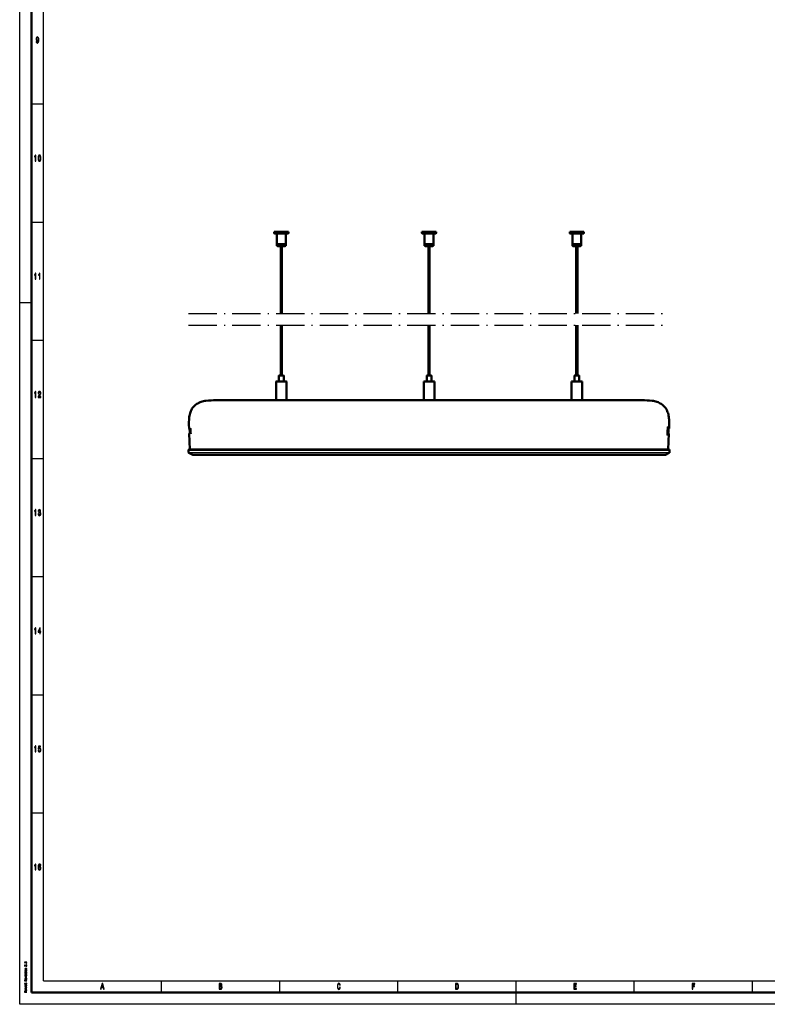
# Model space of a CAD drawing. Extents: x 0 to 1192, y 0 to 841.
# Drawn here: x 0 to 316, y 0 to 417 of the extents above; entities that cross this region are included whole.
import ezdxf

# ---------------------------------------------------------------- set-up
doc = ezdxf.new("R2010")
doc.units = 0
doc.linetypes.add('DASHDOT', pattern=[18.5, 12, -3, 0.5, -3])

msp = doc.modelspace()

# ---------------------------------------------------------------- linework, layer by layer
at = {"color": 7, "lineweight": 25}
for p, q in [((0, 0), (0, 841)), ((10, 10), (10, 831)), ((5, 381), (10, 381)), ((5, 331), (10, 331)), ((108.24118, 326.192627), (109.264786, 326.192627)), ((109.219734, 326.046173), (109.733932, 326.046173)), ((109.295815, 326.192627), (113.125763, 326.192627)), ((109.764954, 326.046173), (112.147209, 326.046173)), ((170.74118, 326.192627), (171.764786, 326.192627)), ((171.719742, 326.046173), (172.233932, 326.046173)), ((171.795807, 326.192627), (175.625763, 326.192627)), ((172.264954, 326.046173), (174.647202, 326.046173)), ((233.24118, 326.192627), (234.264786, 326.192627)), ((234.219727, 326.046173), (234.733932, 326.046173)), ((234.295807, 326.192627), (238.125763, 326.192627)), ((234.764954, 326.046173), (237.147217, 326.046173)), ((111.531776, 320.942841), (109.36618, 320.942841)), ((112.250763, 320.942841), (111.562805, 320.942841)), ((174.031769, 320.942841), (171.86618, 320.942841)), ((174.750763, 320.942841), (174.062805, 320.942841)), ((236.531769, 320.942841), (234.36618, 320.942841)), ((237.250763, 320.942841), (236.562805, 320.942841)), ((0, 297), (5, 297)), ((5, 281), (10, 281)), ((111.725601, 263.606628), (108.961891, 263.606628)), ((111.12632, 266.106628), (110.211891, 266.106628)), ((111.530052, 266.106628), (111.157349, 266.106628)), ((112.405052, 263.606628), (111.75663, 263.606628)), ((174.225601, 263.606628), (171.461899, 263.606628)), ((173.626328, 266.106628), (172.711899, 266.106628)), ((174.030045, 266.106628), (173.657349, 266.106628)), ((174.905045, 263.606628), (174.256622, 263.606628)), ((236.725601, 263.606628), (233.961884, 263.606628)), ((236.126312, 266.106628), (235.211884, 266.106628)), ((236.53006, 266.106628), (236.157349, 266.106628)), ((237.40506, 263.606628), (236.756622, 263.606628)), ((96.609177, 255.688843), (94.374535, 255.688843)), ((96.786095, 255.688843), (94.551453, 255.688843)), ((71.509964, 233.409958), (71.534515, 233.409958)), ((173.16861, 233.409958), (72.009964, 233.409958)), ((274.356995, 233.409958), (173.198334, 233.409958)), ((274.832428, 233.409958), (274.856995, 233.409958)), ((5, 231), (10, 231)), ((173.180252, 232.483948), (73.772041, 232.483948)), ((73.772041, 232.483948), (173.180252, 232.483948)), ((173.186676, 232.483948), (272.59491, 232.483948)), ((272.59491, 232.483948), (173.186691, 232.483948)), ((5, 181), (10, 181)), ((5, 131), (10, 131)), ((5, 81), (10, 81)), ((10, 10), (1004, 10)), ((60, 5), (60, 10)), ((110, 5), (110, 10)), ((160, 5), (160, 10)), ((210, 5), (210, 10)), ((260, 5), (260, 10)), ((310, 5), (310, 10)), ((210, 0), (210, 5)), ((1189, 0), (0, 0))]:
    msp.add_line(p, q, dxfattribs=at)
at = {"color": 7, "lineweight": 50}
for p, q in [((5, 5), (5, 836)), ((107.683472, 326.887085), (109.245193, 326.887085)), ((107.683472, 326.887085), (107.683472, 326.387085)), ((107.933472, 326.137085), (109.365051, 326.137085)), ((108.808472, 325.887085), (108.808472, 321.637085)), ((109.245193, 326.887085), (113.683472, 326.887085)), ((109.365051, 326.137085), (113.433472, 326.137085)), ((112.558472, 325.887085), (112.558472, 321.637085)), ((113.683472, 326.887085), (113.683472, 326.387085)), ((170.183472, 326.887085), (171.745193, 326.887085)), ((170.183472, 326.887085), (170.183472, 326.387085)), ((170.433472, 326.137085), (171.865051, 326.137085)), ((171.308472, 325.887085), (171.308472, 321.637085)), ((171.745193, 326.887085), (176.183472, 326.887085)), ((171.865051, 326.137085), (175.933472, 326.137085)), ((175.058472, 325.887085), (175.058472, 321.637085)), ((176.183472, 326.887085), (176.183472, 326.387085)), ((232.683472, 326.887085), (234.245193, 326.887085)), ((232.683472, 326.887085), (232.683472, 326.387085)), ((232.933472, 326.137085), (234.365051, 326.137085)), ((233.808472, 325.887085), (233.808472, 321.637085)), ((234.245193, 326.887085), (238.683472, 326.887085)), ((234.365051, 326.137085), (238.433472, 326.137085)), ((237.558472, 325.887085), (237.558472, 321.637085)), ((238.683472, 326.887085), (238.683472, 326.387085)), ((111.582397, 321.637299), (108.808472, 321.637299)), ((108.808472, 321.137299), (108.808472, 321.637299)), ((108.808472, 321.637085), (109.784546, 321.637085)), ((111.46254, 320.887299), (109.058472, 320.887299)), ((109.784546, 321.637085), (112.558472, 321.637085)), ((110.433472, 292.40033), (110.433472, 320.887299)), ((110.933472, 292.40033), (110.933472, 320.887299)), ((112.308472, 320.887299), (111.46254, 320.887299)), ((112.558472, 321.637299), (111.582397, 321.637299)), ((112.558472, 321.137299), (112.558472, 321.637299)), ((174.082397, 321.637299), (171.308472, 321.637299)), ((171.308472, 321.137299), (171.308472, 321.637299)), ((171.308472, 321.637085), (172.284546, 321.637085)), ((173.96254, 320.887299), (171.558472, 320.887299)), ((172.284546, 321.637085), (175.058472, 321.637085)), ((172.933472, 292.40033), (172.933472, 320.887299)), ((173.433472, 292.40033), (173.433472, 320.887299)), ((174.808472, 320.887299), (173.96254, 320.887299)), ((175.058472, 321.637299), (174.082397, 321.637299)), ((175.058472, 321.137299), (175.058472, 321.637299)), ((236.582397, 321.637299), (233.808472, 321.637299)), ((233.808472, 321.137299), (233.808472, 321.637299)), ((233.808472, 321.637085), (234.784546, 321.637085)), ((236.46254, 320.887299), (234.058472, 320.887299)), ((234.784546, 321.637085), (237.558472, 321.637085)), ((235.433472, 292.40033), (235.433472, 320.887299)), ((235.933472, 292.40033), (235.933472, 320.887299)), ((237.308472, 320.887299), (236.46254, 320.887299)), ((237.558472, 321.637299), (236.582397, 321.637299)), ((237.558472, 321.137299), (237.558472, 321.637299)), ((110.433472, 266.132874), (110.433472, 287.40033)), ((110.933472, 266.132874), (110.933472, 287.40033)), ((172.933472, 266.132874), (172.933472, 287.40033)), ((173.433472, 266.132874), (173.433472, 287.40033)), ((235.433472, 266.132874), (235.433472, 287.40033)), ((235.933472, 266.132874), (235.933472, 287.40033)), ((108.433472, 255.632874), (108.433472, 263.48288)), ((111.690262, 263.632874), (108.583473, 263.632874)), ((109.683472, 263.632874), (109.683472, 265.98288)), ((111.090988, 266.132874), (109.833473, 266.132874)), ((111.53347, 266.132874), (111.090988, 266.132874)), ((111.683472, 263.632874), (111.683472, 265.98288)), ((112.78347, 263.632874), (111.690262, 263.632874)), ((112.933472, 255.632874), (112.933472, 263.48288)), ((170.933472, 255.632874), (170.933472, 263.48288)), ((174.190262, 263.632874), (171.083466, 263.632874)), ((172.183472, 263.632874), (172.183472, 265.98288)), ((173.590988, 266.132874), (172.333466, 266.132874)), ((174.033478, 266.132874), (173.590988, 266.132874)), ((174.183472, 263.632874), (174.183472, 265.98288)), ((175.283478, 263.632874), (174.190262, 263.632874)), ((175.433472, 255.632874), (175.433472, 263.48288)), ((233.433472, 255.632874), (233.433472, 263.48288)), ((236.690262, 263.632874), (233.583466, 263.632874)), ((234.683472, 263.632874), (234.683472, 265.98288)), ((236.090988, 266.132874), (234.833466, 266.132874)), ((236.533478, 266.132874), (236.090988, 266.132874)), ((236.683472, 263.632874), (236.683472, 265.98288)), ((237.783478, 263.632874), (236.690262, 263.632874)), ((237.933472, 255.632874), (237.933472, 263.48288)), ((215.551849, 255.632874), (84.810242, 255.632874)), ((89.320412, 255.632721), (89.320786, 255.632874)), ((94.050316, 255.632874), (94.050316, 255.642883)), ((96.774017, 255.682877), (94.090317, 255.682877)), ((97.070313, 255.682877), (96.774017, 255.682877)), ((97.110313, 255.632874), (97.110313, 255.642883)), ((146.621368, 255.632874), (146.403473, 255.632874)), ((149.96347, 255.632874), (146.621368, 255.632874)), ((150.151337, 255.632874), (148.540543, 255.632874)), ((150.151337, 255.632874), (196.215607, 255.632874)), ((172.863663, 255.632874), (173.671631, 255.632874)), ((177.407455, 255.632874), (177.887192, 255.632874)), ((177.887192, 255.632874), (178.370407, 255.632874)), ((179.594742, 255.632874), (180.074341, 255.632874)), ((180.074341, 255.632874), (180.557709, 255.632874)), ((197.224625, 255.632874), (196.215607, 255.632874)), ((196.621368, 255.632874), (196.403473, 255.632874)), ((199.96347, 255.632874), (196.621368, 255.632874)), ((197.826401, 255.632874), (197.224625, 255.632874)), ((261.556702, 255.632874), (215.551849, 255.632874)), ((257.046509, 255.632736), (257.046143, 255.632874)), ((259.246704, 255.632568), (259.246246, 255.632858)), ((72.033142, 234.740509), (71.735123, 241.56633)), ((274.333801, 234.740509), (274.631775, 241.565308)), ((71.436745, 234.657959), (71.485207, 233.548019)), ((71.436745, 234.657959), (173.183472, 234.657959)), ((71.43676, 234.657944), (71.508415, 234.736145)), ((71.5084, 234.736145), (71.608307, 234.740509)), ((71.5084, 234.736145), (173.183472, 234.736145)), ((71.608307, 234.740509), (72.033142, 234.740509)), ((173.183472, 234.740509), (71.608307, 234.740509)), ((274.758636, 234.740509), (173.183472, 234.740509)), ((173.183472, 234.736145), (274.858551, 234.736145)), ((173.183472, 234.657959), (274.930206, 234.657959)), ((274.333801, 234.740509), (274.758636, 234.740509)), ((274.858551, 234.736145), (274.758636, 234.740509)), ((274.930206, 234.657944), (274.858551, 234.736145)), ((274.930206, 234.657959), (274.881744, 233.548019)), ((71.621849, 233.335983), (73.207611, 232.531418)), ((173.183472, 232.504364), (73.320732, 232.504364)), ((273.046204, 232.504364), (173.183472, 232.504364)), ((274.745087, 233.335983), (273.159332, 232.531418)), ((1184, 5), (5, 5))]:
    msp.add_line(p, q, dxfattribs=at)
at = {"color": 7, "linetype": 'DASHDOT', "lineweight": 25}
for p, q in [((71.436745, 292.40033), (274.930206, 292.40033)), ((71.436745, 287.40033), (274.930206, 287.40033))]:
    msp.add_line(p, q, dxfattribs=at)
at = {"color": 7, "lineweight": 13}
for p, q in [((71.598816, 243.697754), (71.603752, 243.697754)), ((71.603752, 243.697754), (71.616302, 243.697754)), ((71.628616, 243.699097), (71.616249, 243.699097)), ((71.642708, 242.54628), (71.627037, 242.899734)), ((71.663574, 242.059494), (71.627121, 242.897675)), ((71.628616, 243.699097), (71.649956, 243.699097)), ((71.665123, 242.824524), (71.628616, 243.699097)), ((71.642708, 242.54628), (71.665245, 242.059494)), ((71.646584, 242.53595), (71.658234, 242.295044)), ((71.668839, 243.699097), (71.649956, 243.699097)), ((71.68647, 242.824524), (71.649956, 243.699097)), ((71.68512, 241.565308), (71.663544, 242.059494)), ((71.68515, 241.565308), (71.663574, 242.059494)), ((71.68647, 242.824524), (71.665123, 242.824524)), ((71.665245, 242.059494), (71.689079, 241.565308)), ((71.668839, 243.699097), (71.71891, 243.699097)), ((71.695076, 241.565308), (71.673492, 242.059494)), ((71.698433, 242.059494), (71.680237, 242.47644)), ((71.680237, 242.47644), (71.701584, 242.47644)), ((71.707596, 241.566345), (71.686058, 242.059494)), ((71.719971, 241.566345), (71.698433, 242.059494)), ((71.774513, 243.697861), (71.698982, 243.697861)), ((71.719788, 242.059494), (71.701584, 242.47644)), ((71.741333, 241.566345), (71.719788, 242.059494)), ((71.761215, 242.81337), (71.737602, 243.368744)), ((71.737602, 243.368744), (71.78788, 243.368744)), ((71.760231, 241.566345), (71.738678, 242.059494)), ((71.798027, 242.81337), (71.761215, 242.81337)), ((71.790398, 241.565308), (71.768799, 242.059494)), ((71.774513, 243.697861), (71.811317, 243.697861)), ((71.78788, 243.368744), (71.774513, 243.697861)), ((71.775146, 242.492767), (71.811966, 242.492767)), ((71.794075, 242.059494), (71.775146, 242.492767)), ((71.811325, 242.81337), (71.787712, 243.368744)), ((71.78788, 243.368744), (71.824692, 243.368744)), ((71.800117, 241.921295), (71.794075, 242.059494)), ((71.798027, 242.81337), (71.848152, 242.81337)), ((71.811966, 242.492767), (71.798027, 242.81337)), ((71.800117, 241.921295), (71.851418, 241.921295)), ((71.847084, 243.697861), (71.811317, 243.697861)), ((71.811966, 242.492767), (71.862099, 242.492767)), ((71.844093, 242.061676), (71.825256, 242.492767)), ((71.850227, 241.921295), (71.844093, 242.061676)), ((71.847084, 243.697861), (71.897247, 243.697861)), ((71.862099, 242.492767), (71.848152, 242.81337)), ((71.851418, 241.921295), (71.88726, 241.921295)), ((71.866989, 241.565308), (71.851418, 241.921295)), ((71.902847, 241.565094), (71.88121, 242.059494)), ((71.901657, 243.587524), (71.897247, 243.697861)), ((71.938637, 241.565094), (71.917, 242.059494)), ((72.000496, 243.697968), (71.921783, 243.697968)), ((71.967079, 242.061676), (71.930374, 242.903519)), ((71.946899, 243.368744), (72.013893, 243.368744)), ((71.957718, 241.921295), (72.026291, 241.921295)), ((71.973305, 241.565308), (71.957718, 241.921295)), ((71.973221, 241.921295), (71.967079, 242.061676)), ((72.000496, 243.697968), (72.050735, 243.697968)), ((72.013893, 243.368744), (72.000496, 243.697968)), ((72.013893, 243.368744), (72.06414, 243.368744)), ((72.194328, 243.697861), (72.04789, 243.697861)), ((72.076233, 242.059494), (72.075935, 242.066544)), ((72.105156, 242.351227), (72.087845, 242.494415)), ((72.136162, 242.81337), (72.112457, 243.368744)), ((72.112457, 243.368744), (72.207748, 243.368744)), ((72.139626, 241.565308), (72.11795, 242.059494)), ((72.206612, 242.81337), (72.136162, 242.81337)), ((72.150146, 242.492767), (72.220604, 242.492767)), ((72.169144, 242.059494), (72.150146, 242.492767)), ((72.186455, 242.81337), (72.162758, 243.368744)), ((72.175209, 241.921295), (72.169144, 242.059494)), ((72.175209, 241.921295), (72.272362, 241.921295)), ((72.194328, 243.697861), (72.244667, 243.697861)), ((72.207748, 243.368744), (72.194328, 243.697861)), ((72.219345, 242.061676), (72.200447, 242.492767)), ((72.206612, 242.81337), (72.256943, 242.81337)), ((72.220604, 242.492767), (72.206612, 242.81337)), ((72.207748, 243.368744), (72.258087, 243.368744)), ((72.22551, 241.921295), (72.219345, 242.061676)), ((72.220604, 242.492767), (72.270935, 242.492767)), ((72.258087, 243.368744), (72.244667, 243.697861)), ((72.270935, 242.492767), (72.256943, 242.81337)), ((72.374893, 243.697861), (72.260231, 243.697861)), ((72.272362, 241.921295), (72.322708, 241.921295)), ((72.288002, 241.565308), (72.272362, 241.921295)), ((72.338348, 241.565308), (72.322708, 241.921295)), ((72.352165, 241.565094), (72.330437, 242.059494)), ((72.335289, 243.368744), (72.374954, 243.36853)), ((72.361259, 242.762451), (72.335289, 243.368744)), ((72.361259, 242.762451), (72.400154, 242.762451)), ((72.374893, 243.697861), (72.425323, 243.697861)), ((72.403275, 242.440704), (72.375343, 242.440704)), ((72.392128, 242.059494), (72.375343, 242.440704)), ((72.411301, 242.770889), (72.386017, 243.360901)), ((72.413918, 241.565094), (72.392128, 242.059494)), ((72.442085, 242.059494), (72.403275, 242.440704)), ((72.492912, 241.565094), (72.442085, 242.059494)), ((72.464325, 241.565094), (72.442886, 242.051666)), ((72.459007, 242.501862), (72.509453, 242.501862)), ((72.509613, 242.059494), (72.459007, 242.501862)), ((72.55983, 242.061676), (72.509453, 242.501862)), ((72.566902, 241.565094), (72.509613, 242.059494)), ((72.617393, 241.565094), (72.55983, 242.061676)), ((273.717285, 240.832886), (273.771423, 242.061676)), ((273.767761, 240.832886), (273.821808, 242.059494)), ((273.771423, 242.061676), (273.868378, 244.431122)), ((273.821808, 242.059494), (273.918823, 244.431122)), ((273.835419, 241.543823), (273.858124, 242.059494)), ((273.918823, 244.431122), (273.868378, 244.431122)), ((274.439056, 244.431122), (273.918823, 244.431122)), ((273.945984, 244.161285), (274.223297, 244.161285)), ((274.00238, 242.728867), (274.05304, 243.263153)), ((274.052795, 242.728867), (274.103394, 243.263153)), ((274.170776, 242.059494), (274.165466, 242.001038)), ((274.170776, 242.059494), (274.213379, 242.535126)), ((274.22229, 244.099304), (274.171997, 244.099304)), ((274.226563, 241.102921), (274.268585, 242.061676)), ((274.276794, 241.102921), (274.318726, 242.059494)), ((274.288788, 240.832886), (274.342529, 242.059494)), ((274.342529, 242.059494), (274.439056, 244.431122)), ((274.406738, 241.565308), (274.422302, 241.921295)), ((274.472473, 241.921295), (274.422302, 241.921295)), ((274.456879, 241.565308), (274.472473, 241.921295)), ((274.472473, 241.921295), (274.526093, 241.921295)), ((274.489716, 242.132645), (274.489014, 242.061676)), ((274.581299, 243.697861), (274.531189, 243.697861)), ((274.539856, 242.132645), (274.539093, 242.059494)), ((274.567749, 242.066544), (274.567444, 242.059494)), ((274.567841, 241.565308), (274.589447, 242.059494)), ((274.571564, 242.798676), (274.595825, 243.368744)), ((274.576721, 243.368744), (274.620605, 243.368744)), ((274.633972, 243.697861), (274.581299, 243.697861)), ((274.606934, 241.921295), (274.612976, 242.059494)), ((274.606934, 241.921295), (274.641846, 241.921295)), ((274.608917, 241.921295), (274.615051, 242.061676)), ((274.612976, 242.059494), (274.631897, 242.492767)), ((274.615051, 242.061676), (274.63385, 242.492767)), ((274.620605, 243.368744), (274.633972, 243.697861)), ((274.626282, 241.565308), (274.641846, 241.921295)), ((274.631897, 242.492767), (274.658325, 242.492767)), ((274.659271, 243.697861), (274.633972, 243.697861)), ((274.643433, 241.565308), (274.665009, 242.059494)), ((274.645813, 242.81337), (274.669434, 243.368744)), ((274.672272, 242.81337), (274.645813, 242.81337)), ((274.647766, 242.81337), (274.671387, 243.368744)), ((274.653931, 241.565308), (274.675507, 242.059494)), ((274.658325, 242.492767), (274.672272, 242.81337)), ((274.717102, 243.697861), (274.659271, 243.697861)), ((274.669434, 243.368744), (274.703766, 243.368744)), ((274.686066, 242.059494), (274.669708, 241.565308)), ((274.675507, 242.059494), (274.711975, 242.897675)), ((274.676453, 241.565308), (274.698059, 242.059494)), ((274.681305, 241.565308), (274.702881, 242.059494)), ((274.681824, 241.565308), (274.7034, 242.059494)), ((274.701233, 242.54628), (274.686066, 242.059494)), ((274.701233, 242.54628), (274.712219, 242.899734)), ((274.711853, 242.53595), (274.703186, 242.295044)), ((274.703766, 243.368744), (274.717102, 243.697861)), ((274.734772, 243.697861), (274.717102, 243.697861)), ((274.750702, 243.699097), (274.723145, 243.699097)), ((274.746948, 243.697861), (274.734772, 243.697861)), ((274.762726, 243.697861), (274.746948, 243.697861)), ((274.767792, 243.697861), (274.762726, 243.697861)), ((274.772858, 243.697754), (274.773132, 243.697754)), ((71.695076, 241.565308), (71.689079, 241.565308)), ((71.695076, 241.565308), (71.745125, 241.565308)), ((71.719971, 241.566345), (71.707596, 241.566345)), ((71.719971, 241.566345), (71.741333, 241.566345)), ((71.760231, 241.566345), (71.741333, 241.566345)), ((71.760231, 241.566345), (71.790352, 241.566345)), ((71.866989, 241.565308), (71.790398, 241.565308)), ((71.866989, 241.565308), (71.902847, 241.565308)), ((71.938637, 241.565094), (71.902847, 241.565094)), ((71.938637, 241.565094), (71.973305, 241.565094)), ((72.052101, 241.565308), (71.973305, 241.565308)), ((72.052101, 241.565308), (72.102333, 241.565308)), ((72.288002, 241.565308), (72.139626, 241.565308)), ((72.288002, 241.565308), (72.338348, 241.565308)), ((72.413918, 241.565094), (72.352165, 241.565094)), ((72.413918, 241.565094), (72.464325, 241.565094)), ((72.566902, 241.565094), (72.492912, 241.565094)), ((72.566902, 241.565094), (72.617393, 241.565094)), ((273.767761, 240.832886), (273.717285, 240.832886)), ((274.288788, 240.832886), (273.767761, 240.832886)), ((274.043793, 241.102921), (274.276794, 241.102921)), ((274.456879, 241.565308), (274.406738, 241.565308)), ((274.517456, 241.565308), (274.456879, 241.565308)), ((274.567841, 241.565308), (274.517731, 241.565308)), ((274.626282, 241.565308), (274.567841, 241.565308)), ((274.643433, 241.565308), (274.626282, 241.565308)), ((274.653931, 241.565308), (274.643433, 241.565308)), ((274.669708, 241.565308), (274.653931, 241.565308)), ((274.676453, 241.565308), (274.669708, 241.565308)), ((274.681824, 241.565308), (274.681305, 241.565308))]:
    msp.add_line(p, q, dxfattribs=at)
at = {"color": 7, "lineweight": 25}
for points in [[(6.912104, 407.469757), (6.948847, 407.185181), (7.054179, 406.965424), (7.220749, 406.828552), (7.44121, 406.778107), (7.585735, 406.803314), (7.715562, 406.868164), (7.825792, 406.979828), (7.918876, 407.138336), (7.992363, 407.336456), (8.046253, 407.581421), (8.078098, 407.862396), (8.090345, 408.186615), (8.048703, 408.69455), (7.928674, 409.065582), (7.737608, 409.28891), (7.475504, 409.368164), (7.235446, 409.303314), (7.054179, 409.130432), (6.936599, 408.863861), (6.897406, 408.528839), (6.936599, 408.183014), (7.051729, 407.920044), (7.223199, 407.754333), (7.44121, 407.700317), (7.67147, 407.768738), (7.845389, 407.977692), (7.806196, 407.57782), (7.72781, 407.293243), (7.607781, 407.123932), (7.44366, 407.069885), (7.316282, 407.095123), (7.223199, 407.174377), (7.16196, 407.300446), (7.137464, 407.469757)], [(7.135015, 408.53244), (7.15951, 408.755768), (7.228098, 408.932281), (7.335879, 409.043976), (7.475504, 409.083588), (7.620028, 409.043976), (7.730259, 408.932281), (7.798847, 408.759369), (7.825792, 408.536041), (7.798847, 408.309082), (7.730259, 408.139771), (7.617579, 408.035309), (7.468155, 407.999298), (7.333429, 408.035309), (7.228098, 408.139771), (7.15951, 408.305481)], [(6.593588, 356.850159), (6.816498, 356.850159), (6.816498, 359.368164), (6.649928, 359.368164), (6.605835, 359.148438), (6.517651, 359.000732), (6.382925, 358.914276), (6.196758, 358.885468), (6.196758, 358.6297), (6.593588, 358.6297)], [(7.771974, 358.07135), (7.808718, 357.505768), (7.923847, 357.102325), (8.107565, 356.857361), (8.36232, 356.778107), (8.614625, 356.857361), (8.798343, 357.102325), (8.911023, 357.505768), (8.950216, 358.07135), (8.911023, 358.633301), (8.864481, 358.856628), (8.798343, 359.040375), (8.614625, 359.285309), (8.36232, 359.368164), (8.107565, 359.285309), (7.923847, 359.036743), (7.808718, 358.633301)], [(8.007133, 358.07135), (8.02673, 358.507233), (8.087968, 358.820618), (8.198198, 359.004333), (8.36232, 359.069183), (8.523991, 359.004333), (8.634222, 358.820618), (8.695461, 358.507233), (8.715057, 358.07135), (8.695461, 357.631866), (8.634222, 357.318451), (8.523991, 357.134735), (8.36232, 357.073517), (8.198198, 357.134735), (8.087968, 357.318451), (8.02673, 357.631866)], [(6.593588, 306.850159), (6.816498, 306.850159), (6.816498, 309.368164), (6.649928, 309.368164), (6.605835, 309.148438), (6.517651, 309.000732), (6.382925, 308.914276), (6.196758, 308.885468), (6.196758, 308.6297), (6.593588, 308.6297)], [(8.318228, 306.850159), (8.541138, 306.850159), (8.541138, 309.368164), (8.374567, 309.368164), (8.330475, 309.148438), (8.24229, 309.000732), (8.107565, 308.914276), (7.921398, 308.885468), (7.921398, 308.6297), (8.318228, 308.6297)], [(6.593588, 256.850159), (6.816498, 256.850159), (6.816498, 259.368164), (6.649928, 259.368164), (6.605835, 259.148438), (6.517651, 259.000732), (6.382925, 258.914276), (6.196758, 258.885468), (6.196758, 258.6297), (6.593588, 258.6297)], [(7.764625, 256.850159), (8.933069, 256.850159), (8.933069, 257.159943), (8.009583, 257.159943), (8.061023, 257.329254), (8.149207, 257.469757), (8.421109, 257.725525), (8.565634, 257.833588), (8.727305, 257.988495), (8.842435, 258.16861), (8.908573, 258.381134), (8.933069, 258.622498), (8.891426, 258.925079), (8.776297, 259.162842), (8.599928, 259.314148), (8.372118, 259.368164), (8.136959, 259.306946), (7.958141, 259.137634), (7.843011, 258.867462), (7.803818, 258.510834), (7.803818, 258.460388), (8.02673, 258.460388), (8.02673, 258.489197), (8.048775, 258.734161), (8.114914, 258.914276), (8.220245, 259.029541), (8.35987, 259.069183), (8.501945, 259.033142), (8.607277, 258.943085), (8.675864, 258.802612), (8.70036, 258.626099), (8.683213, 258.460388), (8.636671, 258.319885), (8.558285, 258.197418), (8.450504, 258.089355), (8.30598, 257.974091), (8.065922, 257.750732), (7.896902, 257.51297), (7.79647, 257.224792), (7.764625, 256.860962)], [(6.593588, 206.850143), (6.816498, 206.850143), (6.816498, 209.368149), (6.649928, 209.368149), (6.605835, 209.148407), (6.517651, 209.000717), (6.382925, 208.914261), (6.196758, 208.885452), (6.196758, 208.629684), (6.593588, 208.629684)], [(7.745028, 207.635452), (7.745028, 207.610229), (7.784222, 207.264404), (7.899352, 207.005035), (8.08062, 206.83934), (8.320677, 206.778091), (8.575432, 206.83934), (8.766499, 206.997833), (8.888977, 207.25), (8.933069, 207.574203), (8.913472, 207.786743), (8.859582, 207.959656), (8.771398, 208.092941), (8.653818, 208.190201), (8.81304, 208.38472), (8.86938, 208.694519), (8.832637, 208.97551), (8.727305, 209.188034), (8.555836, 209.32132), (8.320677, 209.368149), (8.100216, 209.310516), (7.931196, 209.152023), (7.820965, 208.899857), (7.784222, 208.564835), (7.784222, 208.539627), (8.002234, 208.539627), (8.02183, 208.770172), (8.085519, 208.935883), (8.1884, 209.036743), (8.332925, 209.072769), (8.460302, 209.043945), (8.553386, 208.968292), (8.609726, 208.845825), (8.631772, 208.680115), (8.609726, 208.503601), (8.550937, 208.38472), (8.448054, 208.312683), (8.30843, 208.291061), (8.212896, 208.294662), (8.212896, 208.010086), (8.332925, 208.017288), (8.487247, 207.984863), (8.602377, 207.898407), (8.670965, 207.757919), (8.695461, 207.574203), (8.668516, 207.36528), (8.597479, 207.210373), (8.484798, 207.113113), (8.335375, 207.080688), (8.181051, 207.116714), (8.068372, 207.224777), (7.997334, 207.39769), (7.970389, 207.635452)], [(6.593588, 156.850143), (6.816498, 156.850143), (6.816498, 159.368149), (6.649928, 159.368149), (6.605835, 159.148407), (6.517651, 159.000717), (6.382925, 158.914261), (6.196758, 158.885452), (6.196758, 158.629684), (6.593588, 158.629684)], [(8.497046, 156.850143), (8.717506, 156.850143), (8.717506, 157.469742), (8.960014, 157.469742), (8.960014, 157.757919), (8.717506, 157.757919), (8.717506, 159.296112), (8.494596, 159.296112), (7.749928, 157.786743), (7.749928, 157.469742), (8.497046, 157.469742)], [(7.955691, 157.757919), (8.497046, 158.878235), (8.497046, 157.757919)], [(6.593588, 106.850143), (6.816498, 106.850143), (6.816498, 109.368156), (6.649928, 109.368156), (6.605835, 109.148415), (6.517651, 109.000717), (6.382925, 108.914261), (6.196758, 108.885445), (6.196758, 108.629684), (6.593588, 108.629684)], [(7.754827, 107.502159), (7.808718, 107.206772), (7.928746, 106.976227), (8.105115, 106.83213), (8.330475, 106.778099), (8.577882, 106.842941), (8.771398, 107.019455), (8.893876, 107.30043), (8.940418, 107.66066), (8.898775, 107.995674), (8.781196, 108.258644), (8.597479, 108.427956), (8.35987, 108.489189), (8.176153, 108.445961), (8.034078, 108.327087), (8.102666, 109.000717), (8.847334, 109.000717), (8.847334, 109.296112), (7.938544, 109.296112), (7.803818, 107.970459), (7.999784, 107.970459), (8.141859, 108.139771), (8.323127, 108.201012), (8.479898, 108.161385), (8.599928, 108.046112), (8.675864, 107.869598), (8.70281, 107.642654), (8.675864, 107.415703), (8.597479, 107.239189), (8.477449, 107.127518), (8.323127, 107.087898), (8.193299, 107.113113), (8.092867, 107.195961), (8.019381, 107.325645), (7.982636, 107.502159)], [(6.593588, 56.850143), (6.816498, 56.850143), (6.816498, 59.368156), (6.649928, 59.368156), (6.605835, 59.148415), (6.517651, 59.000721), (6.382925, 58.914265), (6.196758, 58.885445), (6.196758, 58.629681), (6.593588, 58.629681)], [(8.950216, 58.676514), (8.903674, 58.9683), (8.795893, 59.184437), (8.629322, 59.321323), (8.413761, 59.368156), (8.269236, 59.342937), (8.144308, 59.274494), (8.034078, 59.162823), (7.940994, 59.004322), (7.867507, 58.806194), (7.813617, 58.564842), (7.779323, 58.280258), (7.769525, 57.959652), (7.808718, 57.448128), (7.928746, 57.077087), (8.122262, 56.853745), (8.386816, 56.778099), (8.624424, 56.842937), (8.805692, 57.012249), (8.923271, 57.278816), (8.964913, 57.617435), (8.923271, 57.959652), (8.810591, 58.222622), (8.636671, 58.388329), (8.421109, 58.445965), (8.1884, 58.37392), (8.014481, 58.168587), (8.051225, 58.564842), (8.129611, 58.849422), (8.24964, 59.01873), (8.41621, 59.076366), (8.538689, 59.04755), (8.631772, 58.971901), (8.693011, 58.845821), (8.724855, 58.676514)], [(8.727305, 57.613831), (8.70036, 57.386887), (8.631772, 57.213978), (8.521542, 57.098701), (8.384366, 57.062679), (8.239841, 57.098701), (8.129611, 57.210373), (8.058573, 57.383286), (8.036528, 57.610229), (8.061023, 57.833572), (8.129611, 58.00288), (8.24229, 58.11095), (8.394164, 58.150574), (8.526441, 58.11095), (8.631772, 58.006485), (8.70036, 57.837173)], [(3.023775, 17.694696), (3.023775, 17.783859), (2.01657, 17.783859), (2.01657, 17.717232), (2.104466, 17.699596), (2.163544, 17.664322), (2.198126, 17.610432), (2.209654, 17.535965), (2.311959, 17.535965), (2.311959, 17.694696)], [(3.023775, 16.954868), (3.023775, 17.090086), (2.809077, 17.090086), (2.809077, 16.954868)], [(1.989193, 13.636889), (1.989193, 13.545765), (2.133285, 13.545765), (2.133285, 13.636889)], [(3.023775, 16.093544), (3.023775, 16.560921), (2.899855, 16.560921), (2.899855, 16.191526), (2.832132, 16.212103), (2.775936, 16.247377), (2.67363, 16.356138), (2.630403, 16.413948), (2.568443, 16.478615), (2.496397, 16.524668), (2.411383, 16.551125), (2.314841, 16.560921), (2.193804, 16.544266), (2.098703, 16.498213), (2.038184, 16.427666), (2.01657, 16.33654), (2.041066, 16.242477), (2.108789, 16.170952), (2.216858, 16.124899), (2.359509, 16.109222), (2.379683, 16.109222), (2.379683, 16.198385), (2.368155, 16.198385), (2.270172, 16.207203), (2.198126, 16.23366), (2.152017, 16.275791), (2.136167, 16.331642), (2.150576, 16.388472), (2.186599, 16.430605), (2.242795, 16.45804), (2.3134, 16.467838), (2.379683, 16.460979), (2.435878, 16.442364), (2.48487, 16.411007), (2.528097, 16.367897), (2.574207, 16.310085), (2.663544, 16.214062), (2.758645, 16.146454), (2.873919, 16.106281), (3.019452, 16.093544)], [(3.023775, 14.750087), (3.023775, 14.836311), (2.577089, 14.836311), (2.474783, 14.84513), (2.399855, 14.873545), (2.353746, 14.917637), (2.336455, 14.976427), (2.350864, 15.023458), (2.389769, 15.052853), (2.45461, 15.067551), (2.541066, 15.07245), (3.023775, 15.07245), (3.023775, 15.158674), (2.515129, 15.158674), (2.412824, 15.154755), (2.327809, 15.137118), (2.25, 15.079309), (2.222622, 14.989164), (2.232708, 14.939193), (2.260086, 14.89706), (2.306195, 14.860807), (2.368155, 14.832392), (2.25, 14.832392), (2.25, 14.750087)], [(2.637608, 14.034756), (2.8134, 14.050433), (2.943083, 14.095505), (3.023775, 14.167032), (3.051152, 14.263055), (3.023775, 14.358098), (2.944524, 14.429626), (2.814841, 14.474698), (2.637608, 14.491355), (2.461815, 14.474698), (2.330691, 14.429626), (2.251441, 14.358098), (2.222622, 14.263055), (2.251441, 14.167032), (2.332132, 14.095505), (2.461815, 14.050433)], [(2.572766, 12.938213), (2.543948, 12.854929), (2.510807, 12.7932), (2.443083, 12.772623), (2.395533, 12.778502), (2.36095, 12.799078), (2.339337, 12.832393), (2.330691, 12.880404), (2.339337, 12.926456), (2.365273, 12.962709), (2.404178, 12.986225), (2.456051, 12.996023), (2.456051, 13.080289), (2.45317, 13.080289), (2.35951, 13.065592), (2.286023, 13.025418), (2.239913, 12.962709), (2.222622, 12.880404), (2.239913, 12.797119), (2.287464, 12.73637), (2.358069, 12.698156), (2.447406, 12.686399), (2.533861, 12.695217), (2.59438, 12.722652), (2.637608, 12.767724), (2.667867, 12.833372), (2.702449, 12.929396), (2.738472, 12.988185), (2.767291, 13.003862), (2.810518, 13.009741), (2.863832, 13.000923), (2.904178, 12.977407), (2.930115, 12.939194), (2.93876, 12.888243), (2.930115, 12.834352), (2.899855, 12.795159), (2.850864, 12.768703), (2.783141, 12.757925), (2.783141, 12.674641), (2.898415, 12.688358), (2.981988, 12.728531), (3.03242, 12.792219), (3.051152, 12.880404), (3.03242, 12.972507), (2.981988, 13.040116), (2.901296, 13.081268), (2.796109, 13.095966), (2.705331, 13.085188), (2.643371, 13.054813), (2.603025, 13.004842)], [(2.917146, 13.633949), (2.275936, 13.633949), (2.275936, 13.412508), (2.384005, 13.412508), (2.384005, 13.547724), (2.917146, 13.547724), (2.917146, 13.371355), (3.023775, 13.371355), (3.023775, 13.812278), (2.917146, 13.812278)], [(2.636167, 14.12294), (2.506484, 14.131759), (2.412824, 14.159193), (2.355187, 14.203286), (2.335014, 14.263055), (2.355187, 14.321845), (2.411383, 14.365937), (2.506484, 14.393373), (2.636167, 14.403171), (2.767291, 14.393373), (2.862391, 14.365937), (2.920028, 14.321845), (2.93876, 14.263055), (2.920028, 14.203286), (2.862391, 14.159193), (2.767291, 14.131759)], [(1.989193, 12.257176), (1.989193, 12.166052), (2.133285, 12.166052), (2.133285, 12.257176)], [(3.023775, 9.905418), (3.023775, 9.996542), (2.601585, 9.996542), (2.601585, 10.089625), (2.605907, 10.158213), (2.62608, 10.201326), (2.673631, 10.224842), (2.758645, 10.23464), (2.888328, 10.239539), (2.973343, 10.245419), (3.023775, 10.257175), (3.023775, 10.360058), (2.996397, 10.360058), (2.956052, 10.337522), (2.881124, 10.329683), (2.71974, 10.322824), (2.600144, 10.306168), (2.56268, 10.283631), (2.535302, 10.248358), (2.499279, 10.28755), (2.448847, 10.314985), (2.385446, 10.332623), (2.309078, 10.338501), (2.18804, 10.324783), (2.097262, 10.285591), (2.042507, 10.220922), (2.023775, 10.132738), (2.023775, 9.905418)], [(2.384006, 8.657002), (2.771614, 8.657002), (2.896974, 8.662882), (2.983429, 8.690317), (3.033861, 8.745187), (3.051152, 8.83827), (3.043948, 8.940172), (2.934438, 8.940172), (2.943083, 8.865705), (2.931556, 8.798098), (2.895533, 8.761845), (2.835014, 8.746167), (2.75, 8.743227), (2.384006, 8.743227), (2.384006, 8.940172), (2.275936, 8.940172), (2.275936, 8.743227), (2.049711, 8.743227), (2.049711, 8.657002), (2.275936, 8.657002), (2.275936, 8.508069), (2.384006, 8.508069)], [(2.146253, 10.107262), (2.154899, 10.167032), (2.182276, 10.209164), (2.232709, 10.23562), (2.311959, 10.244438), (2.395533, 10.23464), (2.445965, 10.208184), (2.471902, 10.163113), (2.479106, 10.101383), (2.479106, 9.996542), (2.146253, 9.996542)], [(2.673631, 10.686398), (2.673631, 11.031297), (2.614553, 11.032276), (2.448847, 11.0166), (2.324928, 10.973488), (2.25, 10.9049), (2.222622, 10.813776), (2.251441, 10.724611), (2.332132, 10.656023), (2.463256, 10.611931), (2.636167, 10.596254), (2.8134, 10.610951), (2.943083, 10.655044), (3.023775, 10.722651), (3.051152, 10.810836), (3.03242, 10.887262), (2.983429, 10.949971), (2.905619, 10.996023), (2.801873, 11.022478), (2.801873, 10.937233), (2.85951, 10.919597), (2.902737, 10.894121), (2.93732, 10.821614), (2.921469, 10.765764), (2.871037, 10.723631), (2.788904, 10.696196), (2.677953, 10.686398)], [(3.023775, 11.458559), (3.023775, 11.549684), (2.25, 11.74173), (2.25, 11.652565), (2.873919, 11.504612), (2.25, 11.353718), (2.25, 11.263574)], [(2.917146, 12.254236), (2.275936, 12.254236), (2.275936, 12.032796), (2.384005, 12.032796), (2.384005, 12.168013), (2.917146, 12.168013), (2.917146, 11.991643), (3.023775, 11.991643), (3.023775, 12.432566), (2.917146, 12.432566)], [(2.567003, 10.686398), (2.467579, 10.697176), (2.394092, 10.723631), (2.349423, 10.763804), (2.333573, 10.816715), (2.349423, 10.868646), (2.394092, 10.908819), (2.467579, 10.933314), (2.567003, 10.942133)], [(34.255333, 6.350144), (34.48069, 6.350144), (34.659512, 7.085014), (35.338039, 7.085014), (35.516857, 6.350144), (35.74712, 6.350144), (35.124928, 8.853746), (34.875072, 8.853746)], [(34.737896, 7.39121), (35, 8.493516), (35.262104, 7.39121)], [(85.306198, 7.701008), (85.477669, 7.909942), (85.521759, 8.050432), (85.536453, 8.223343), (85.504608, 8.493516), (85.409081, 8.68804), (85.254753, 8.806916), (85.039192, 8.850143), (84.434151, 8.850143), (84.434151, 6.350144), (85.073486, 6.350144), (85.3013, 6.400576), (85.470314, 6.548271), (85.575645, 6.782421), (85.612389, 7.099423), (85.590347, 7.311959), (85.531555, 7.488472), (85.43602, 7.618155)], [(84.992653, 7.81268), (84.659508, 7.81268), (84.659508, 8.551152), (85.012245, 8.551152), (85.144524, 8.529539), (85.23761, 8.464697), (85.293945, 8.353025), (85.313545, 8.18732), (85.291496, 8.021614), (85.232712, 7.90634), (85.132278, 7.834294)], [(135.396835, 7.279539), (135.347839, 6.976945), (135.266998, 6.760807), (135.154327, 6.627522), (135.022049, 6.584294), (134.862823, 6.649135), (134.7379, 6.84366), (134.654617, 7.160663), (134.62767, 7.600144), (134.654617, 8.036023), (134.735443, 8.356628), (134.860382, 8.551152), (135.022049, 8.619596), (135.139618, 8.583573), (135.240051, 8.482709), (135.318451, 8.320605), (135.37233, 8.097262), (135.605042, 8.097262), (135.531555, 8.439481), (135.404175, 8.698847), (135.230255, 8.86095), (135.022049, 8.918588), (134.76239, 8.82853), (134.56398, 8.576368), (134.4366, 8.162104), (134.392502, 7.600144), (134.4366, 7.038184), (134.56398, 6.623919), (134.76239, 6.368155), (135.022049, 6.2817), (135.249863, 6.350144), (135.433578, 6.541066), (135.5634, 6.854466), (135.631989, 7.279539)], [(184.997543, 8.850143), (184.431702, 8.850143), (184.431702, 6.350144), (184.997543, 6.350144), (185.264557, 6.429395), (185.462967, 6.670749), (185.585449, 7.0634), (185.629532, 7.600144), (185.590347, 8.147695), (185.541351, 8.363832), (185.472763, 8.536743), (185.274353, 8.770893), (185.144531, 8.82853)], [(184.980408, 8.551152), (185.166565, 8.497118), (185.293945, 8.331411), (185.369888, 8.036023), (185.394379, 7.600144), (185.367432, 7.178674), (185.291504, 6.883285), (185.161667, 6.706772), (184.980408, 6.649135), (184.659515, 6.649135), (184.659515, 8.551152)], [(234.485596, 6.350144), (235.5634, 6.350144), (235.5634, 6.652738), (234.710953, 6.652738), (234.710953, 7.499279), (235.470322, 7.499279), (235.470322, 7.798271), (234.710953, 7.798271), (234.710953, 8.54755), (235.543808, 8.54755), (235.543808, 8.850143), (234.485596, 8.850143)], [(284.497864, 6.350144), (284.725677, 6.350144), (284.725677, 7.499279), (285.440948, 7.499279), (285.440948, 7.798271), (284.725677, 7.798271), (284.725677, 8.54755), (285.605072, 8.54755), (285.605072, 8.850143), (284.497864, 8.850143)], [(3.023775, 5.094063), (3.023775, 5.185187), (2.564121, 5.185187), (2.564121, 5.471297), (2.444524, 5.471297), (2.444524, 5.185187), (2.144813, 5.185187), (2.144813, 5.536945), (2.023775, 5.536945), (2.023775, 5.094063)], [(2.92291, 8.164092), (2.927233, 8.164092), (2.976224, 8.168991), (3.010807, 8.183689), (3.038184, 8.245418), (3.026657, 8.293429), (2.928674, 8.293429), (2.932997, 8.272853), (2.914265, 8.245418), (2.856628, 8.240519), (2.456052, 8.240519), (2.353746, 8.228761), (2.2817, 8.194467), (2.238472, 8.134697), (2.222622, 8.050432), (2.239913, 7.968127), (2.288905, 7.907377), (2.365273, 7.869164), (2.466138, 7.856426), (2.474784, 7.856426), (2.474784, 7.933833), (2.414265, 7.940691), (2.371037, 7.962248), (2.345101, 7.997521), (2.335014, 8.047493), (2.342219, 8.095505), (2.363833, 8.129798), (2.401297, 8.150374), (2.45317, 8.157233), (2.513689, 8.153314), (2.543948, 8.137636), (2.558357, 8.098444), (2.569885, 8.024957), (2.595821, 7.940691), (2.641931, 7.880922), (2.713977, 7.845648), (2.820605, 7.83487), (2.915706, 7.844668), (2.986311, 7.875043), (3.03098, 7.924034), (3.04683, 7.991642), (3.01657, 8.082767)], [(3.023775, 7.127378), (3.023775, 7.206743), (2.506484, 7.206743), (2.428674, 7.211642), (2.372478, 7.22634), (2.339337, 7.248876), (2.326369, 7.278271), (2.337896, 7.301786), (2.366714, 7.317464), (2.415706, 7.325303), (2.480547, 7.328242), (3.023775, 7.328242), (3.023775, 7.402709), (2.506484, 7.402709), (2.430115, 7.407608), (2.373919, 7.422305), (2.339337, 7.445821), (2.326369, 7.475216), (2.337896, 7.498732), (2.366714, 7.514409), (2.480547, 7.524207), (3.023775, 7.524207), (3.023775, 7.603573), (2.489193, 7.603573), (2.378242, 7.598674), (2.293227, 7.582997), (2.241354, 7.551642), (2.222622, 7.500691), (2.251441, 7.440922), (2.335014, 7.39487), (2.252882, 7.358617), (2.222622, 7.297867), (2.251441, 7.242017), (2.332132, 7.203804), (2.25, 7.203804), (2.25, 7.127378)], [(3.023775, 6.50415), (3.023775, 6.590374), (2.581412, 6.590374), (2.474784, 6.599193), (2.398415, 6.625648), (2.352305, 6.668761), (2.336455, 6.726571), (2.346542, 6.769683), (2.37536, 6.802017), (2.424351, 6.821614), (2.490634, 6.828473), (2.490634, 6.915677), (2.373919, 6.903919), (2.290346, 6.871585), (2.239913, 6.817695), (2.222622, 6.744207), (2.23415, 6.694236), (2.262968, 6.651124), (2.31196, 6.612911), (2.378242, 6.582536), (2.25, 6.582536), (2.25, 6.50415)], [(2.637608, 5.756484), (2.813401, 5.772161), (2.943084, 5.817234), (3.023775, 5.888761), (3.051152, 5.984784), (3.023775, 6.079827), (2.944524, 6.151354), (2.814841, 6.196426), (2.637608, 6.213083), (2.461815, 6.196426), (2.330692, 6.151354), (2.251441, 6.079827), (2.222622, 5.984784), (2.251441, 5.888761), (2.332132, 5.817233), (2.461815, 5.772161)], [(2.636167, 5.844668), (2.506484, 5.853487), (2.412824, 5.880922), (2.355187, 5.925014), (2.335014, 5.984784), (2.355187, 6.043573), (2.411383, 6.087666), (2.506484, 6.115101), (2.636167, 6.124899), (2.767291, 6.115101), (2.862392, 6.087666), (2.920029, 6.043573), (2.938761, 5.984784), (2.920029, 5.925014), (2.862392, 5.880922), (2.767291, 5.853487)], [(2.752882, 8.154294), (2.82781, 8.142536), (2.885447, 8.111181), (2.92291, 8.06415), (2.935879, 8.00634), (2.928674, 7.969107), (2.905619, 7.942651), (2.865273, 7.925994), (2.809078, 7.921095), (2.758645, 7.925014), (2.722622, 7.940691), (2.682276, 8.003401), (2.664985, 8.082767), (2.630403, 8.154294)], [(85.046539, 6.649135), (84.659508, 6.649135), (84.659508, 7.510086), (85.024498, 7.510086), (85.178818, 7.48487), (85.289047, 7.409222), (85.355186, 7.279539), (85.377235, 7.092219), (85.355186, 6.894092), (85.293945, 6.757205), (85.191063, 6.674351)]]:
    msp.add_lwpolyline(points, close=True, dxfattribs=at)
at = {"color": 7, "lineweight": 50}
for points in [[(71.643784, 243.699097), (71.59565, 245.336685), (71.597099, 246.424667), (71.644722, 247.504471), (71.691414, 248.038101), (71.756332, 248.565903), (71.841621, 249.086395), (71.949326, 249.5979), (72.081322, 250.098526), (72.239273, 250.586349), (72.424599, 251.05928), (72.638351, 251.515137), (72.881157, 251.951706), (73.153275, 252.366882), (73.454536, 252.758789), (73.784355, 253.125793), (74.141739, 253.466522), (74.525208, 253.779877), (74.932892, 254.065186), (75.362762, 254.322235), (75.812668, 254.551331), (76.28038, 254.753113), (76.76368, 254.928619), (77.260399, 255.079193), (77.768517, 255.206421), (78.286179, 255.312088), (78.811729, 255.398178), (79.880692, 255.519867), (80.96579, 255.588379), (82.060188, 255.620407), (83.709412, 255.632523), (84.810234, 255.632874)], [(274.723114, 243.697861), (274.771271, 245.335541), (274.769867, 246.423584), (274.72229, 247.503464), (274.675629, 248.03714), (274.610748, 248.564972), (274.525482, 249.08551), (274.417816, 249.597061), (274.285858, 250.097748), (274.12793, 250.585602), (273.942627, 251.058594), (273.728912, 251.514496), (273.486145, 251.951111), (273.21405, 252.366333), (272.912811, 252.758301), (272.583008, 253.125366), (272.225647, 253.466141), (271.842163, 253.779541), (271.434509, 254.064896), (271.004608, 254.321991), (270.554718, 254.551117), (270.086975, 254.752945), (269.603668, 254.928482), (269.106934, 255.079086), (268.598785, 255.206329), (268.081116, 255.312027), (267.555542, 255.398132), (266.486511, 255.519836), (265.401367, 255.588364), (264.306885, 255.620407), (262.657593, 255.632523), (261.556702, 255.632874)]]:
    msp.add_lwpolyline(points, dxfattribs=at)
at = {"color": 7, "lineweight": 13}
for points in [[(71.902512, 243.273499), (71.90229, 243.598633), (71.911362, 243.67804), (71.915955, 243.692368), (71.918533, 243.69632), (71.920685, 243.697784), (71.921783, 243.697968)], [(71.946899, 243.368744), (71.946167, 243.368362), (71.945618, 243.367554), (71.944862, 243.365479), (71.943596, 243.358627), (71.941765, 243.300049), (71.947067, 243.212234)], [(71.997108, 243.368744), (71.996376, 243.368362), (71.995827, 243.367554), (71.995071, 243.365479), (71.993805, 243.358627), (71.991974, 243.300049), (71.997276, 243.212234)], [(72.030441, 242.059494), (72.032448, 241.95813), (72.029572, 241.927917), (72.028229, 241.923386), (72.027489, 241.922058), (72.026291, 241.921295)], [(72.076233, 242.059494), (72.078857, 241.727524), (72.069183, 241.611603), (72.062347, 241.580139), (72.058449, 241.570724), (72.055687, 241.566986), (72.054276, 241.565918), (72.052101, 241.565308)], [(72.130539, 241.77182), (72.117111, 241.598404), (72.111053, 241.575821), (72.107697, 241.569138), (72.105354, 241.566498), (72.104156, 241.565735), (72.102333, 241.565308)], [(72.487076, 243.07959), (72.4673, 243.361618), (72.450386, 243.494247), (72.413368, 243.651382), (72.398033, 243.681686), (72.390083, 243.69101), (72.379929, 243.697128), (72.374893, 243.697861)], [(72.429649, 243.065643), (72.421722, 243.182602), (72.404556, 243.306564), (72.391747, 243.350418), (72.384476, 243.362946), (72.380684, 243.366547), (72.374954, 243.36853)], [(72.429649, 243.065643), (72.43177, 242.949188), (72.425056, 242.824219), (72.41571, 242.780304), (72.409355, 242.767914), (72.405807, 242.764389), (72.400154, 242.762451)], [(72.537552, 243.07959), (72.517769, 243.361649), (72.500839, 243.494293), (72.463806, 243.651398), (72.448463, 243.681702), (72.440514, 243.69101), (72.430359, 243.697128), (72.425323, 243.697861)], [(72.487076, 243.07959), (72.488136, 242.735474), (72.475502, 242.581833), (72.459007, 242.501862)], [(72.537552, 243.07959), (72.538612, 242.735458), (72.525963, 242.581818), (72.509453, 242.501862)], [(273.982269, 242.059494), (273.938507, 241.758667), (273.911865, 241.6436), (273.884491, 241.577103), (273.870239, 241.558731), (273.835419, 241.543823)], [(273.932129, 242.061676), (273.885529, 241.745316), (273.837128, 241.582367)], [(274.165466, 242.001038), (274.099304, 241.420837), (274.045227, 241.164688)], [(274.05304, 243.263153), (274.103271, 243.724152), (274.132874, 243.923553), (274.171997, 244.099304)], [(274.103394, 243.263153), (274.153595, 243.724136), (274.183228, 243.923553), (274.22229, 244.099304)], [(274.173004, 244.161285), (274.173706, 244.160645), (274.174133, 244.159286), (274.174805, 244.154694), (274.172974, 244.103592), (274.171997, 244.099304)], [(274.213379, 242.535126), (274.271271, 243.151596), (274.304413, 243.44165), (274.346375, 243.66391), (274.365692, 243.705704), (274.375397, 243.715637), (274.389648, 243.720383)], [(274.223297, 244.161285), (274.22403, 244.160645), (274.224426, 244.159286), (274.225128, 244.154694), (274.223297, 244.103592), (274.22229, 244.099304)], [(274.489014, 242.061676), (274.478821, 241.928421), (274.477264, 241.922897), (274.476685, 241.921799), (274.475952, 241.921295)], [(274.483887, 243.273392), (274.508484, 243.598465), (274.521606, 243.677872), (274.526245, 243.692245), (274.528564, 243.696198), (274.530304, 243.697678), (274.531189, 243.697861)], [(274.567444, 242.059494), (274.545959, 241.727768), (274.531891, 241.611816), (274.522095, 241.57077), (274.519989, 241.567001), (274.518982, 241.565918), (274.517456, 241.565308)], [(274.539093, 242.059494), (274.528931, 241.928284), (274.527374, 241.922867), (274.526794, 241.921783), (274.526093, 241.921295)], [(274.534058, 243.273392), (274.558624, 243.59845), (274.571747, 243.677856), (274.576416, 243.692245), (274.578674, 243.696198), (274.580444, 243.697678), (274.581299, 243.697861)], [(274.56543, 243.212234), (274.570038, 243.32843), (274.575073, 243.365845), (274.575806, 243.367828), (274.576172, 243.368408), (274.576721, 243.368744)], [(274.043793, 241.102921), (274.043304, 241.103088), (274.042969, 241.103714), (274.042511, 241.105347), (274.041809, 241.110809), (274.042938, 241.151932), (274.045227, 241.164688)]]:
    msp.add_lwpolyline(points, dxfattribs=at)
at = {"color": 7, "lineweight": 50}
for centre, radius, start, end in [((107.933472, 326.387085), 0.25, 179.999995, 269.999997), ((108.558472, 325.887085), 0.25, 360, 90.000003), ((112.808472, 325.887085), 0.25, 90.000003, 179.999995), ((113.433472, 326.387085), 0.25, 269.999997, 359.999999), ((170.433472, 326.387085), 0.25, 179.999995, 269.999997), ((171.058472, 325.887085), 0.25, 360, 90.000003), ((175.308472, 325.887085), 0.25, 90.000003, 179.999995), ((175.933472, 326.387085), 0.25, 269.999997, 359.999999), ((232.933472, 326.387085), 0.25, 179.999995, 269.999997), ((233.558472, 325.887085), 0.25, 360, 90.000003), ((237.808472, 325.887085), 0.25, 90.000003, 179.999995), ((238.433472, 326.387085), 0.25, 269.999997, 359.999999), ((109.058472, 321.137299), 0.25, 179.999995, 269.999997), ((112.308472, 321.137299), 0.25, 269.999997, 360), ((171.558472, 321.137299), 0.25, 179.999995, 269.999997), ((174.808472, 321.137299), 0.25, 269.999997, 360), ((234.058472, 321.137299), 0.25, 179.999995, 269.999997), ((237.308472, 321.137299), 0.25, 269.999997, 360), ((108.583473, 263.48288), 0.15, 90.000003, 180.000005), ((109.833473, 265.98288), 0.15, 90.000003, 180.000005), ((111.53347, 265.98288), 0.15, 0, 90.000003), ((112.78347, 263.48288), 0.15, 0.000001, 90.000003), ((171.083466, 263.48288), 0.15, 90.000003, 180.000005), ((172.333466, 265.98288), 0.15, 90.000003, 180.000005), ((174.033478, 265.98288), 0.15, 0, 90.000003), ((175.283478, 263.48288), 0.15, 0.000001, 90.000003), ((233.583466, 263.48288), 0.15, 90.000003, 180.000005), ((234.833466, 265.98288), 0.15, 90.000003, 180.000005), ((236.533478, 265.98288), 0.15, 0, 90.000003), ((237.783478, 263.48288), 0.15, 0.000001, 90.000003), ((94.090317, 255.642883), 0.04, 90.000003, 179.999991), ((97.070313, 255.642883), 0.04, 0.000003, 89.999996), ((71.73497, 233.558929), 0.25, 182.499994, 243.098048), ((274.631958, 233.558929), 0.25, 296.901961, 357.500003), ((73.320724, 232.754364), 0.25, 243.098048, 270.001418), ((273.046204, 232.754364), 0.25, 269.998577, 296.901954)]:
    msp.add_arc(centre, radius, start, end, dxfattribs=at)
at = {"color": 7, "lineweight": 13}
for centre, radius, start, end in [((481.013306, 260.377625), 409.759265, 182.332955, 182.562245), ((210.192139, 249.408218), 138.715841, 182.359334, 182.839714), ((413.560181, 257.525391), 342.240879, 182.315566, 182.550224), ((474.829773, 260.09314), 403.559271, 182.328393, 182.561193), ((474.186829, 260.067047), 402.903264, 182.328284, 182.561657), ((474.028931, 260.066956), 402.69295, 182.329486, 182.562982), ((474.496643, 260.090973), 403.131186, 182.330551, 182.563611), ((474.158722, 260.09082), 402.681274, 182.333133, 182.566452), ((474.051117, 260.090759), 402.538046, 182.333953, 182.567354), ((76.566055, 243.437225), 4.666352, 182.010844, 187.096958), ((175.056396, 255.002167), 103.833411, 186.715082, 187.119771), ((159.705948, 253.918259), 88.409507, 186.955354, 187.424233), ((159.790314, 253.926559), 88.444421, 186.958018, 187.426706), ((70.816727, 241.983505), 1.216084, 3.582363, 7.04448), ((67.766136, 241.892868), 4.313321, 2.307558, 8.016296), ((473.447021, 260.090424), 401.733776, 182.338583, 182.572463), ((472.808197, 260.090088), 400.883315, 182.343488, 182.577872), ((20.51947, 253.765808), 253.60863, 357.354352, 357.829608), ((244.831055, 245.451324), 29.297938, 353.356222, 354.668246), ((244.990845, 245.439209), 29.18789, 353.350695, 354.671973), ((-162.770721, 261.621765), 437.476715, 357.437386, 357.642323), ((-117.362549, 259.661438), 392.076473, 357.42689, 357.669823), ((280.175751, 243.003265), 5.698221, 177.282956, 181.434813), ((171.243225, 240.999573), 103.252714, 0.628771, 1.03275), ((280.229126, 243.003174), 5.701445, 177.283598, 181.433105), ((171.306656, 241.002548), 103.239386, 0.627194, 1.031225), ((186.829315, 241.705093), 87.749062, 0.515403, 0.984138), ((267.524048, 242.39537), 7.051355, 357.327137, 0.804897), ((-128.103546, 260.090973), 403.096357, 357.436167, 357.669254), ((-128.330963, 260.090027), 403.398994, 357.438225, 357.671138), ((-128.430023, 260.091156), 403.531009, 357.438906, 357.671741), ((-128.49118, 260.093048), 403.59702, 357.439056, 357.671839), ((-134.646362, 260.377625), 409.759265, 357.437761, 357.667043), ((-67.144241, 257.5242), 342.186469, 357.449568, 357.684287), ((136.056458, 247.317215), 138.737749, 358.025049, 358.505115)]:
    msp.add_arc(centre, radius, start, end, dxfattribs=at)

doc.saveas('drawing.dxf')
